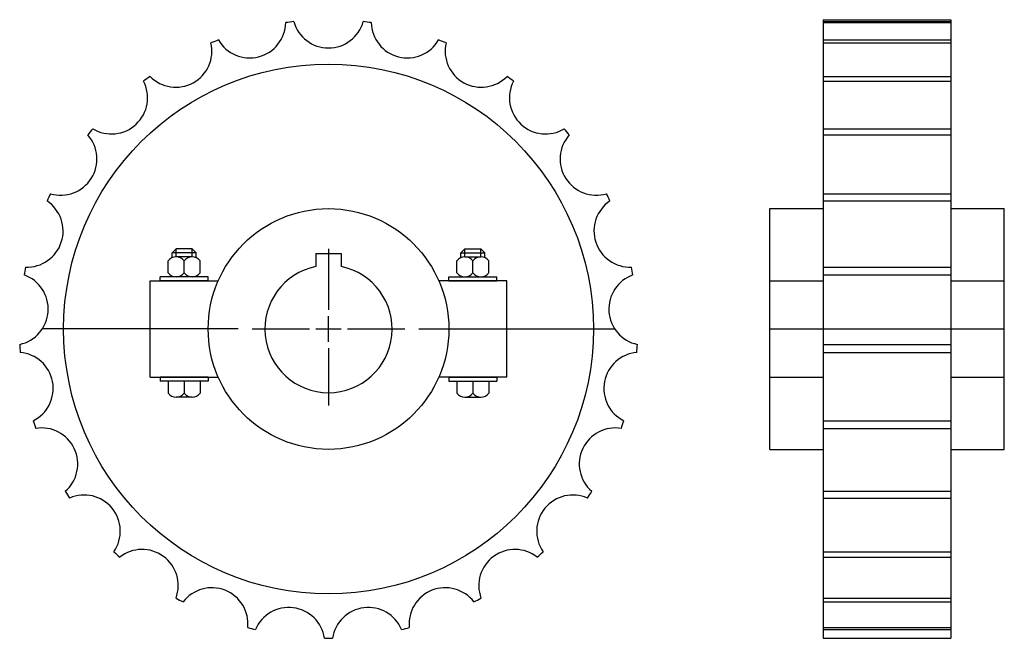
# Model space of a CAD drawing. Extents: x -187 to 59, y -144 to 11.
import ezdxf

# ---------------------------------------------------------------- set-up
doc = ezdxf.new("R2010")
doc.units = 0
doc.header["$LTSCALE"] = 1.970575
doc.layers.get('0').update_dxf_attribs({"linetype": 'CONTINUOUS'})

# ---------------------------------------------------------------- blocks, each defined once
blk = doc.blocks.new('__1_1_4_')
at = {"color": 0}
for p, q in [((0, 20), (0, 4.7625)), ((0, -3.175), (0, 3.175)), ((-19.05, 0), (-4.7625, 0)), ((-3.175, 0), (3.175, 0)), ((4.7625, 0), (19.05, 0)), ((0, -4.7625), (0, -19.05))]:
    blk.add_line(p, q, dxfattribs=at)
at = {"color": 1}
for p, q in [((-3.175, 18.845), (3.175, 18.845)), ((-3.175, 18.845), (-3.175, 15.55426)), ((3.175, 18.845), (3.175, 15.55426))]:
    blk.add_line(p, q, dxfattribs=at)
blk.add_arc((0, 0), 15.875, 101.536957, 78.463043, dxfattribs=at)
blk = doc.blocks.new('202A')
at = {"color": 1}
for p, q in [((-37.99545, 20), (-38.99545, 19)), ((-34, 20), (-37.99545, 20)), ((-37.99545, 18), (-37.99545, 20)), ((-34, 18), (-34, 20)), ((-34, 20), (-33, 19)), ((34, 20), (33, 19)), ((34, 18), (34, 20)), ((34, 20), (37.99545, 20)), ((37.99545, 20), (38.99545, 19)), ((37.99545, 18), (37.99545, 20)), ((-38.99545, 17.79228), (-38.99545, 19)), ((-33, 19), (-38.99545, 19)), ((-33.99773, 18), (-37.99773, 18)), ((-33, 17.79228), (-33, 19)), ((33, 19), (38.99545, 19)), ((33, 17.79228), (33, 19)), ((33.99773, 18), (37.99773, 18)), ((38.99545, 17.79228), (38.99545, 19)), ((-39.99773, 14), (-39.99773, 17)), ((-35.99773, 14), (-35.99773, 17)), ((-31.99773, 14), (-31.99773, 17)), ((31.99773, 14), (31.99773, 17)), ((35.99773, 14), (35.99773, 17)), ((39.99773, 14), (39.99773, 17)), ((-29.99773, 13), (-41.99773, 13)), ((-41.99773, 12), (-41.99773, 13)), ((-38.99545, 13), (-38.99545, 13.20772)), ((-33.99773, 13), (-37.99773, 13)), ((-33, 13), (-33, 13.20772)), ((-29.99773, 12), (-29.99773, 13)), ((29.99773, 12), (29.99773, 13)), ((29.99773, 13), (41.99773, 13)), ((33, 13), (33, 13.20772)), ((33.99773, 13), (37.99773, 13)), ((38.99545, 13), (38.99545, 13.20772)), ((41.99773, 12), (41.99773, 13)), ((-44.5, 12), (-27.49545, 12)), ((-44.5, -12), (-44.5, 12)), ((-29.99773, 12), (-41.99773, 12)), ((44.5, 12), (27.49545, 12)), ((29.99773, 12), (41.99773, 12)), ((44.5, -12), (44.5, 12)), ((-22.5, 0), (-71.38501, 0)), ((22.5, 0), (71.38501, 0)), ((-44.5, -12), (-27.49545, -12)), ((-29.99773, -12), (-41.99773, -12)), ((-41.99773, -12), (-41.99773, -13)), ((-29.99773, -12), (-29.99773, -13)), ((44.5, -12), (27.49545, -12)), ((29.99773, -12), (29.99773, -13)), ((29.99773, -12), (41.99773, -12)), ((41.99773, -12), (41.99773, -13)), ((-29.99773, -13), (-41.99773, -13)), ((-39.99773, -13), (-39.99773, -16)), ((-35.99773, -13), (-35.99773, -16)), ((-31.99773, -13), (-31.99773, -16)), ((29.99773, -13), (41.99773, -13)), ((31.99773, -13), (31.99773, -16)), ((35.99773, -13), (35.99773, -16)), ((39.99773, -13), (39.99773, -16)), ((-33.99773, -17), (-37.99773, -17)), ((33.99773, -17), (37.99773, -17))]:
    blk.add_line(p, q, dxfattribs=at)
for radius in [66.05, 30]:
    blk.add_circle((0, 0), radius, dxfattribs=at)
for centre, radius, start, end in [((-19.66126, 76.57554), 9.00934, 210.169128, 358.630875), ((0, 0), 77.1, 96.456848, 97.943161), ((0, 79.05934), 9.00934, 195.769119, 344.230865), ((0, 0), 77.1, 82.056839, 83.543152), ((19.66126, 76.57554), 9.00934, 181.369125, 329.830872), ((-38.08713, 69.28022), 9.00934, 224.569122, 13.030869), ((0, 0), 77.1, 110.856842, 112.343155), ((0, 0), 77.1, 67.656845, 69.143158), ((38.08713, 69.28022), 9.00934, 166.969131, 315.430878), ((-54.11984, 57.63178), 9.00934, 238.969131, 27.430878), ((0, 0), 77.1, 125.256851, 126.743164), ((0, 0), 77.1, 53.256851, 54.743164), ((54.11984, 57.63178), 9.00934, 152.569122, 301.030869), ((0, 0), 77.1, 139.656845, 141.143158), ((0, 0), 77.1, 38.856842, 40.343155), ((-66.752, 42.36211), 9.00934, 253.369125, 41.830872), ((66.752, 42.36211), 9.00934, 138.169128, 286.630875), ((-75.1899, 24.43068), 9.00934, 267.769119, 56.230865), ((0, 0), 77.1, 154.056839, 155.543152), ((75.1899, 24.43068), 9.00934, 123.769119, 272.230865), ((0, 0), 77.1, 24.456848, 25.943161), ((-37.99773, 15.5), 2.5, 36.869888, 143.130096), ((-33.99773, 15.5), 2.5, 36.869888, 143.130096), ((33.99773, 15.5), 2.5, 36.869888, 143.130096), ((37.99773, 15.5), 2.5, 36.869888, 143.130096), ((0, 0), 77.1, 168.456848, 169.943161), ((0, 0), 77.1, 10.056839, 11.543152), ((-78.90333, 4.96418), 9.00934, 282.169128, 70.630875), ((-37.99773, 15.5), 2.5, 216.869888, 323.130096), ((-33.99773, 15.5), 2.5, 216.869888, 323.130096), ((33.99773, 15.5), 2.5, 216.869888, 323.130096), ((37.99773, 15.5), 2.5, 216.869888, 323.130096), ((78.90333, 4.96418), 9.00934, 109.369125, 257.830872), ((0, 0), 77.1, 182.856842, 184.343155), ((0, 0), 77.1, 355.656845, 357.143158), ((-77.65898, -14.81424), 9.00934, 296.569122, 85.030869), ((77.65898, -14.81424), 9.00934, 94.969131, 243.430878), ((-37.99773, -14.5), 2.5, 216.869888, 323.130096), ((-33.99773, -14.5), 2.5, 216.869888, 323.130096), ((33.99773, -14.5), 2.5, 216.869888, 323.130096), ((37.99773, -14.5), 2.5, 216.869888, 323.130096), ((0, 0), 77.1, 197.256851, 198.743164), ((0, 0), 77.1, 341.256851, 342.743164), ((-71.53503, -33.66183), 9.00934, 310.969131, 99.430878), ((71.53503, -33.66183), 9.00934, 80.569122, 229.030869), ((0, 0), 77.1, 211.656845, 213.143158), ((-60.91627, -50.39432), 9.00934, 325.369125, 113.830872), ((60.91627, -50.39432), 9.00934, 66.169128, 214.630875), ((0, 0), 77.1, 326.856842, 328.343155), ((0, 0), 77.1, 226.056839, 227.543152), ((-46.46991, -63.96035), 9.00934, 339.769119, 128.230865), ((46.46991, -63.96035), 9.00934, 51.769119, 200.230865), ((0, 0), 77.1, 312.456848, 313.943161), ((-29.10368, -73.50751), 9.00934, 354.169128, 142.630875), ((29.10368, -73.50751), 9.00934, 37.369125, 185.830872), ((0, 0), 77.1, 240.456848, 241.943161), ((0, 0), 77.1, 298.056839, 299.543152), ((-9.90876, -78.43593), 9.00934, 8.569122, 157.030869), ((9.90876, -78.43593), 9.00934, 22.969131, 171.430878), ((0, 0), 77.1, 254.856842, 256.343155), ((0, 0), 77.1, 283.656845, 285.143158), ((0, 0), 77.1, 269.256851, 270.743164)]:
    blk.add_arc(centre, radius, start, end, dxfattribs=at)
blk.add_blockref('__1_1_4_', (0, 0))
blk = doc.blocks.new('202B')
at = {"color": 1}
for p, q in [((13.35, 77.1), (13.35, -77.1)), ((13.35, 77.1), (45.15, 77.1)), ((13.35, 76.61094), (45.15, 76.61094)), ((13.35, 76.36028), (45.15, 76.36028)), ((45.15, 77.1), (45.15, -77.1)), ((13.35, 72.04786), (45.15, 72.04786)), ((13.35, 71.31161), (45.15, 71.31161)), ((13.35, 62.95775), (45.15, 62.95775)), ((13.35, 61.78218), (45.15, 61.78218)), ((13.35, 49.91177), (45.15, 49.91177)), ((13.35, 48.37074), (45.15, 48.37074)), ((13.35, 33.72965), (45.15, 33.72965)), ((13.35, 31.92), (45.15, 31.92)), ((0, 30), (13.35, 30)), ((0, -30), (0, 30)), ((45.15, 30), (58.5, 30)), ((58.5, -30), (58.5, 30)), ((13.35, 15.42817), (45.15, 15.42817)), ((13.35, 13.4636), (45.15, 13.4636)), ((0, 12), (13.35, 12)), ((45.15, 12), (58.5, 12)), ((0, 0), (58.5, 0)), ((13.35, -3.84272), (45.15, -3.84272)), ((13.35, -5.83877), (45.15, -5.83877)), ((0, -12), (13.35, -12)), ((45.15, -12), (58.5, -12)), ((13.35, -22.87215), (45.15, -22.87215)), ((13.35, -24.77426), (45.15, -24.77426)), ((0, -30), (13.35, -30)), ((45.15, -30), (58.5, -30)), ((13.35, -40.46444), (45.15, -40.46444)), ((13.35, -42.1531), (45.15, -42.1531)), ((13.35, -55.51421), (45.15, -55.51421)), ((13.35, -56.8833), (45.15, -56.8833)), ((13.35, -67.07581), (45.15, -67.07581)), ((13.35, -68.03932), (45.15, -68.03932)), ((13.35, -74.42279), (45.15, -74.42279)), ((13.35, -74.92017), (45.15, -74.92017)), ((13.35, -77.1), (45.15, -77.1))]:
    blk.add_line(p, q, dxfattribs=at)

msp = doc.modelspace()

# ---------------------------------------------------------------- block references
for name, p in [('202A', (-109.99791, -66.45)), ('202B', (0.00209, -66.45))]:
    msp.add_blockref(name, p)

doc.saveas('drawing.dxf')
